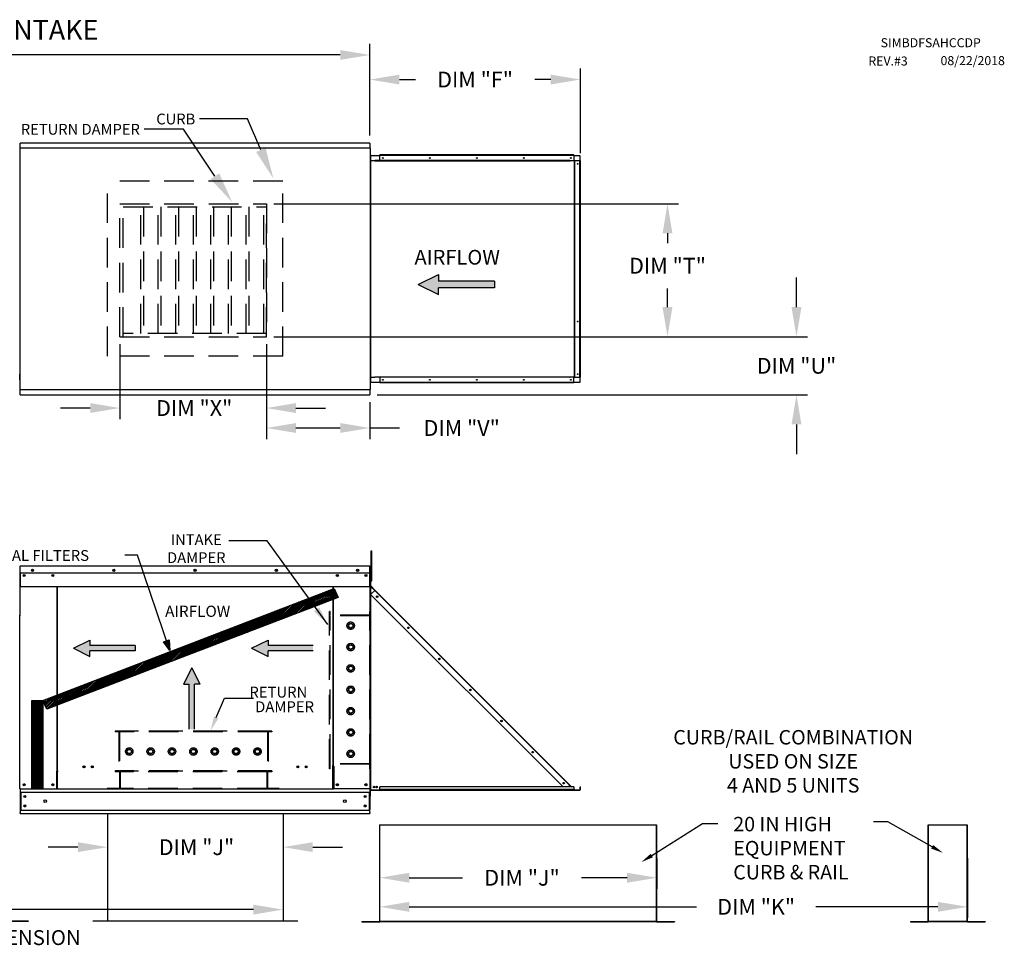
# Model space of a CAD drawing. Extents: x 7 to 2003, y -9 to 192.
# Drawn here: x 160 to 259, y 98 to 192 of the extents above; entities that cross this region are included whole.
import ezdxf
from ezdxf.enums import TextEntityAlignment as Align

# ---------------------------------------------------------------- set-up
doc = ezdxf.new("R2010")
doc.units = 0
doc.header["$LTSCALE"] = 4
doc.header["$MEASUREMENT"] = 0
doc.linetypes.add('HIDDEN', pattern=[0.375, 0.25, -0.125])
doc.layers.get('0').update_dxf_attribs({"linetype": 'CONTINUOUS'})
doc.layers.get('Defpoints').update_dxf_attribs({"linetype": 'CONTINUOUS'})
doc.styles.add('BOLD', font='ROMAND.SHX')
doc.styles.get("Standard").update_dxf_attribs({"font": 'TXT.shx', "height": 1.6})
doc.dimstyles.new('MOD', dxfattribs={"dimscale": 1.5, "dimtxt": 1.2, "dimasz": 2, "dimexe": 0.75, "dimexo": 0.5, "dimgap": 1, "dimtad": 0, "dimtih": 1, "dimtoh": 1, "dimzin": 0, "dimdsep": 46, "dimtxsty": 'Standard', "dimcen": 0.09, "dimadec": 0, "dimazin": 0, "dimtfac": 1, "dimtofl": 0, "dimtmove": 0, "dimatfit": 3, "dimfxl": 1, "dimtolj": 1, "dimtzin": 0, "dimarcsym": 0})
pattern_1 = [(45, (47.39307, 195.86666), (-0.08352699, 0.08352699), [])]

# ---------------------------------------------------------------- blocks, each defined once
blk = doc.blocks.new('*D0')
at = {"color": 0, "lineweight": -2, "transparency": 16777216}
for p, q in [((58.322, 179.421), (58.322, 189.706)), ((194.997, 180.412), (194.997, 189.706)), ((61.322, 188.581), (134.038, 188.581)), ((191.997, 188.581), (146.105, 188.581))]:
    blk.add_line(p, q, dxfattribs=at)
at = {"color": 0, "transparency": 16777216}
for points in [[(61.322, 189.081), (61.322, 188.081), (58.322, 188.581)], [(191.997, 189.081), (191.997, 188.081), (194.997, 188.581)]]:
    blk.add_solid(points, dxfattribs=at)
at = {"layer": 'Defpoints', "color": 0, "transparency": 16777216}
for p in [(194.997, 188.581), (194.997, 179.662), (58.322, 178.671)]:
    blk.add_point(p, dxfattribs=at)
at = {"color": 0, "transparency": 16777216, "insert": (140.072, 188.581), "char_height": 1.6, "attachment_point": 5}
blk.add_mtext('\\A1;DIM "A"', dxfattribs=at)
blk = doc.blocks.new('*D14')
at = {"color": 0, "lineweight": -2, "transparency": 16777216}
for p, q in [((255.519, 107.219), (255.519, 101.158)), ((195.984, 106.419), (195.984, 101.158)), ((198.984, 102.283), (228.079, 102.283)), ((252.519, 102.283), (240.146, 102.283))]:
    blk.add_line(p, q, dxfattribs=at)
at = {"color": 0, "transparency": 16777216}
for points in [[(198.984, 102.783), (198.984, 101.783), (195.984, 102.283)], [(252.519, 102.783), (252.519, 101.783), (255.519, 102.283)]]:
    blk.add_solid(points, dxfattribs=at)
at = {"layer": 'Defpoints', "color": 0, "transparency": 16777216}
for p in [(255.519, 107.969), (195.984, 107.169), (255.519, 102.283)]:
    blk.add_point(p, dxfattribs=at)
at = {"color": 0, "transparency": 16777216, "insert": (234.112, 102.283), "char_height": 1.6, "attachment_point": 5}
blk.add_mtext('\\A1;DIM "K"', dxfattribs=at)
blk = doc.blocks.new('*D15')
at = {"color": 0, "lineweight": -2, "transparency": 16777216}
for p, q in [((168.445, 110.986), (168.445, 107.204)), ((186.218, 110.986), (186.218, 107.204)), ((165.445, 108.329), (162.445, 108.329)), ((189.218, 108.329), (192.218, 108.329))]:
    blk.add_line(p, q, dxfattribs=at)
at = {"color": 0, "transparency": 16777216}
for points in [[(165.445, 108.829), (165.445, 107.829), (168.445, 108.329)], [(189.218, 108.829), (189.218, 107.829), (186.218, 108.329)]]:
    blk.add_solid(points, dxfattribs=at)
at = {"layer": 'Defpoints', "color": 0, "transparency": 16777216}
for p in [(168.445, 111.736), (186.218, 111.736), (186.218, 108.329)]:
    blk.add_point(p, dxfattribs=at)
at = {"color": 0, "transparency": 16777216, "insert": (177.445, 108.329), "char_height": 1.6, "attachment_point": 5}
blk.add_mtext('\\A1;DIM "J"', dxfattribs=at)
blk = doc.blocks.new('*D16')
at = {"color": 0, "lineweight": -2, "transparency": 16777216}
for p, q in [((224.051, 107.178), (224.051, 104.106)), ((195.984, 106.419), (195.984, 104.106)), ((198.984, 105.231), (204.373, 105.231)), ((221.051, 105.231), (216.44, 105.231))]:
    blk.add_line(p, q, dxfattribs=at)
at = {"color": 0, "transparency": 16777216}
for points in [[(198.984, 105.731), (198.984, 104.731), (195.984, 105.231)], [(221.051, 105.731), (221.051, 104.731), (224.051, 105.231)]]:
    blk.add_solid(points, dxfattribs=at)
at = {"layer": 'Defpoints', "color": 0, "transparency": 16777216}
for p in [(224.051, 107.928), (195.984, 107.169), (224.051, 105.231)]:
    blk.add_point(p, dxfattribs=at)
at = {"color": 0, "transparency": 16777216, "insert": (210.407, 105.231), "char_height": 1.6, "attachment_point": 5}
blk.add_mtext('\\A1;DIM "J"', dxfattribs=at)
blk = doc.blocks.new('*D17')
at = {"color": 0, "lineweight": -2, "transparency": 16777216}
for p, q in [((169.688, 159.284), (169.688, 151.689)), ((184.522, 159.284), (184.522, 151.689)), ((166.688, 152.814), (163.688, 152.814)), ((187.522, 152.814), (190.522, 152.814))]:
    blk.add_line(p, q, dxfattribs=at)
at = {"color": 0, "transparency": 16777216}
for points in [[(166.688, 153.314), (166.688, 152.314), (169.688, 152.814)], [(187.522, 153.314), (187.522, 152.314), (184.522, 152.814)]]:
    blk.add_solid(points, dxfattribs=at)
at = {"layer": 'Defpoints', "color": 0, "transparency": 16777216}
for p in [(169.688, 160.034), (184.522, 160.034), (169.688, 152.814)]:
    blk.add_point(p, dxfattribs=at)
at = {"color": 0, "transparency": 16777216, "insert": (177.215, 152.814), "char_height": 1.6, "attachment_point": 5}
blk.add_mtext('\\A1;DIM "X"', dxfattribs=at)
blk = doc.blocks.new('*D18')
at = {"color": 0, "lineweight": -2, "transparency": 16777216}
for p, q in [((185.272, 173.515), (226.259, 173.515)), ((225.134, 170.515), (225.134, 169.532)), ((225.134, 163.034), (225.134, 164.932)), ((185.272, 160.034), (226.259, 160.034))]:
    blk.add_line(p, q, dxfattribs=at)
at = {"color": 0, "transparency": 16777216}
for points in [[(224.634, 170.515), (225.634, 170.515), (225.134, 173.515)], [(224.634, 163.034), (225.634, 163.034), (225.134, 160.034)]]:
    blk.add_solid(points, dxfattribs=at)
at = {"layer": 'Defpoints', "color": 0, "transparency": 16777216}
for p in [(184.522, 173.515), (184.522, 160.034), (225.134, 160.034)]:
    blk.add_point(p, dxfattribs=at)
at = {"color": 0, "transparency": 16777216, "insert": (225.134, 167.232), "char_height": 1.6, "attachment_point": 5}
blk.add_mtext('\\A1;DIM "T"', dxfattribs=at)
blk = doc.blocks.new('*D19')
at = {"color": 0, "lineweight": -2, "transparency": 16777216}
for p, q in [((238.192, 163.034), (238.192, 166.034)), ((185.272, 160.034), (239.317, 160.034)), ((195.747, 154.156), (239.317, 154.156)), ((238.192, 151.156), (238.192, 148.156))]:
    blk.add_line(p, q, dxfattribs=at)
at = {"color": 0, "transparency": 16777216}
for points in [[(237.692, 163.034), (238.692, 163.034), (238.192, 160.034)], [(237.692, 151.156), (238.692, 151.156), (238.192, 154.156)]]:
    blk.add_solid(points, dxfattribs=at)
at = {"layer": 'Defpoints', "color": 0, "transparency": 16777216}
for p in [(184.522, 160.034), (194.997, 154.156), (238.192, 154.156)]:
    blk.add_point(p, dxfattribs=at)
at = {"color": 0, "transparency": 16777216, "insert": (238.192, 157.095), "char_height": 1.6, "attachment_point": 5}
blk.add_mtext('\\A1;DIM "U"', dxfattribs=at)
blk = doc.blocks.new('*D20')
at = {"color": 0, "lineweight": -2, "transparency": 16777216}
for p, q in [((184.522, 159.284), (184.522, 149.668)), ((194.997, 153.406), (194.997, 149.668)), ((187.522, 150.793), (191.997, 150.793)), ((194.997, 150.793), (197.997, 150.793))]:
    blk.add_line(p, q, dxfattribs=at)
at = {"color": 0, "transparency": 16777216}
for points in [[(187.522, 151.293), (187.522, 150.293), (184.522, 150.793)], [(191.997, 151.293), (191.997, 150.293), (194.997, 150.793)]]:
    blk.add_solid(points, dxfattribs=at)
at = {"layer": 'Defpoints', "color": 0, "transparency": 16777216}
for p in [(184.522, 160.034), (194.997, 154.156), (194.997, 150.793)]:
    blk.add_point(p, dxfattribs=at)
at = {"color": 0, "transparency": 16777216, "insert": (204.297, 150.793), "char_height": 1.6, "attachment_point": 5}
blk.add_mtext('\\A1;DIM "V"', dxfattribs=at)
blk = doc.blocks.new('*D21')
at = {"color": 0, "lineweight": -2, "transparency": 16777216}
for p, q in [((194.997, 180.412), (194.997, 187.215)), ((216.312, 178.625), (216.312, 187.215)), ((197.997, 186.09), (199.621, 186.09)), ((213.312, 186.09), (211.688, 186.09))]:
    blk.add_line(p, q, dxfattribs=at)
at = {"color": 0, "transparency": 16777216}
for points in [[(197.997, 186.59), (197.997, 185.59), (194.997, 186.09)], [(213.312, 186.59), (213.312, 185.59), (216.312, 186.09)]]:
    blk.add_solid(points, dxfattribs=at)
at = {"layer": 'Defpoints', "color": 0, "transparency": 16777216}
for p in [(216.312, 186.09), (194.997, 179.662), (216.312, 177.875)]:
    blk.add_point(p, dxfattribs=at)
at = {"color": 0, "transparency": 16777216, "insert": (205.654, 186.09), "char_height": 1.6, "attachment_point": 5}
blk.add_mtext('\\A1;DIM "F"', dxfattribs=at)
blk = doc.blocks.new('*D22')
at = {"color": 0, "lineweight": -2, "transparency": 16777216}
for p, q in [((59.343, 110.98), (59.343, 100.877)), ((186.218, 106.398), (186.218, 100.877)), ((62.343, 102.002), (125.635, 102.002)), ((183.218, 102.002), (139.302, 102.002))]:
    blk.add_line(p, q, dxfattribs=at)
at = {"color": 0, "transparency": 16777216}
for points in [[(62.343, 102.502), (62.343, 101.502), (59.343, 102.002)], [(183.218, 102.502), (183.218, 101.502), (186.218, 102.002)]]:
    blk.add_solid(points, dxfattribs=at)
at = {"layer": 'Defpoints', "color": 0, "transparency": 16777216}
for p in [(59.343, 111.73), (186.218, 107.148), (186.218, 102.002)]:
    blk.add_point(p, dxfattribs=at)
at = {"color": 0, "transparency": 16777216, "insert": (132.469, 102.002), "char_height": 1.6, "attachment_point": 5}
blk.add_mtext('\\A1;DIM "LL"', dxfattribs=at)

msp = doc.modelspace()

# ---------------------------------------------------------------- hatches: boundary and pattern name
at = {"linetype": 'Continuous'}
msp.add_hatch(color=256, dxfattribs=at).paths.add_polyline_path([(207.609, 164.991), (207.609, 165.673), (201.959, 165.673), (201.959, 166.356), (199.888, 165.332), (201.959, 164.309), (201.959, 164.991)])
h = msp.add_hatch()
h.set_pattern_fill('ANSI31', scale=0.945, style=0)
h.set_pattern_definition(pattern_1)
h.paths.add_polyline_path([(161.907, 123.174), (191.389, 134.539), (191.788, 133.615), (162.28, 122.316)])
msp.add_hatch(color=7).paths.add_polyline_path([(174.101, 129.115), (174.669, 129.316), (174.735, 128.251)])
h = msp.add_hatch()
h.set_pattern_fill('ANSI31', scale=0.945, style=0)
h.set_pattern_definition(pattern_1)
h.paths.add_polyline_path([(160.778, 123.174), (161.907, 123.174), (161.907, 114.27), (160.778, 114.27)])

# ---------------------------------------------------------------- linework, layer by layer
for p, q in [((182.603, 182.097), (177.751, 182.097)), ((183.969, 178.964), (182.603, 182.097)), ((176.136, 181.057), (172.142, 181.057)), ((179.313, 176.294), (176.136, 181.057)), ((184.603, 139.347), (180.728, 139.347)), ((190.733, 130.873), (184.603, 139.347)), ((171.475, 137.906), (170.179, 137.906)), ((191.236, 114.203), (163.37, 114.203)), ((168.445, 111.736), (168.445, 100.817)), ((186.218, 111.736), (186.218, 100.817)), ((195.984, 110.575), (224.019, 110.575)), ((251.509, 110.575), (255.487, 110.575)), ((187.724, 100.817), (166.939, 100.817))]:
    msp.add_line(p, q)
at = {"color": 7, "linetype": 'Continuous'}
for p, q in [((194.997, 179.662), (159.609, 179.662)), ((159.609, 179.611), (159.609, 179.662)), ((159.609, 179.168), (159.609, 179.611)), ((194.997, 179.662), (194.997, 179.611)), ((194.997, 179.611), (194.997, 179.168)), ((159.605, 179.138), (159.548, 179.138)), ((159.548, 179.138), (159.548, 154.681)), ((159.605, 179.138), (159.606, 179.138)), ((159.606, 179.168), (195, 179.168)), ((159.606, 179.168), (159.606, 179.138)), ((159.606, 179.111), (159.606, 179.138)), ((195, 179.138), (195, 179.168)), ((195, 179.138), (195.001, 179.138)), ((195, 179.111), (195, 179.138)), ((195.057, 179.138), (195.001, 179.138)), ((195.057, 154.681), (195.057, 179.138)), ((195.081, 178.452), (195.059, 178.452)), ((195.081, 178.452), (195.081, 177.875)), ((215.665, 178.452), (196.013, 178.452)), ((196.013, 178.429), (196.013, 178.452)), ((215.665, 178.429), (215.665, 178.452)), ((195.081, 177.875), (195.059, 177.875)), ((195.081, 155.943), (195.081, 177.875)), ((195.087, 177.875), (195.081, 177.875)), ((195.087, 155.943), (195.087, 177.875)), ((195.087, 177.875), (195.52, 177.875)), ((195.1, 177.875), (195.1, 178.41)), ((195.1, 178.41), (196.013, 178.41)), ((215.256, 177.875), (195.52, 177.875)), ((195.52, 177.875), (195.52, 177.833)), ((215.285, 177.833), (195.52, 177.833)), ((215.665, 178.429), (196.013, 178.429)), ((196.013, 178.41), (196.013, 178.429)), ((215.665, 178.41), (196.013, 178.41)), ((196.013, 177.875), (196.013, 178.41)), ((215.269, 177.872), (215.267, 177.872)), ((215.269, 177.875), (215.285, 177.875)), ((215.269, 177.87), (215.269, 177.875)), ((215.285, 177.875), (215.719, 177.875)), ((215.285, 177.833), (215.285, 177.875)), ((215.665, 178.429), (215.665, 178.41)), ((215.665, 178.41), (216.27, 178.41)), ((215.665, 178.41), (215.665, 177.875)), ((215.719, 177.875), (215.719, 155.943)), ((215.732, 177.875), (215.719, 177.875)), ((215.732, 155.943), (215.732, 177.875)), ((215.732, 177.875), (216.27, 177.875)), ((216.27, 178.41), (216.27, 177.875)), ((216.27, 155.943), (216.27, 177.875)), ((216.27, 177.875), (216.29, 177.875)), ((216.29, 155.943), (216.29, 177.875)), ((216.29, 177.875), (216.312, 177.875)), ((216.312, 155.943), (216.312, 177.875)), ((159.571, 155.682), (159.571, 156.259)), ((195.081, 155.943), (195.059, 155.943)), ((195.081, 155.367), (195.081, 155.943)), ((195.081, 155.943), (195.087, 155.943)), ((195.087, 155.943), (195.52, 155.943)), ((195.1, 155.409), (195.1, 155.943)), ((195.52, 155.985), (215.285, 155.985)), ((195.52, 155.943), (195.52, 155.985)), ((215.256, 155.943), (195.52, 155.943)), ((196.013, 155.943), (196.013, 155.409)), ((215.256, 155.943), (215.257, 155.943)), ((215.257, 155.943), (215.259, 155.944)), ((215.259, 155.944), (215.261, 155.944)), ((215.261, 155.944), (215.263, 155.945)), ((215.263, 155.945), (215.264, 155.945)), ((215.264, 155.945), (215.266, 155.946)), ((215.266, 155.946), (215.268, 155.947)), ((215.269, 155.946), (215.267, 155.946)), ((215.268, 155.947), (215.269, 155.948)), ((215.269, 155.948), (215.273, 155.951)), ((215.269, 155.943), (215.269, 155.948)), ((215.269, 155.943), (215.285, 155.943)), ((215.273, 155.951), (215.276, 155.955)), ((215.276, 155.955), (215.278, 155.959)), ((215.278, 155.959), (215.281, 155.963)), ((215.281, 155.963), (215.283, 155.968)), ((215.283, 155.968), (215.284, 155.974)), ((215.284, 155.974), (215.285, 155.979)), ((215.285, 155.979), (215.285, 155.985)), ((215.285, 155.985), (215.285, 155.943)), ((215.719, 155.943), (215.285, 155.943)), ((215.665, 155.409), (215.665, 155.943)), ((215.719, 155.943), (215.732, 155.943)), ((215.732, 155.943), (216.27, 155.943)), ((216.27, 155.943), (216.27, 155.409)), ((216.29, 155.943), (216.27, 155.943)), ((216.29, 155.943), (216.312, 155.943)), ((159.548, 154.681), (159.605, 154.681)), ((159.605, 154.681), (159.606, 154.681)), ((159.606, 154.707), (159.606, 154.681)), ((159.606, 154.681), (159.606, 154.651)), ((195, 154.651), (159.606, 154.651)), ((159.609, 154.208), (159.609, 154.651)), ((194.997, 154.651), (194.997, 154.208)), ((195, 154.707), (195, 154.681)), ((195, 154.651), (195, 154.681)), ((195, 154.681), (195.001, 154.681)), ((195.001, 154.681), (195.057, 154.681)), ((195.081, 155.367), (195.059, 155.367)), ((196.013, 155.409), (195.1, 155.409)), ((215.665, 155.409), (196.013, 155.409)), ((196.013, 155.409), (196.013, 155.389)), ((215.665, 155.389), (196.013, 155.389)), ((196.013, 155.389), (196.013, 155.367)), ((215.665, 155.367), (196.013, 155.367)), ((215.665, 155.389), (215.665, 155.409)), ((216.27, 155.409), (215.665, 155.409)), ((215.665, 155.389), (215.665, 155.367)), ((159.609, 154.156), (159.609, 154.208)), ((159.609, 154.156), (194.997, 154.156)), ((194.997, 154.208), (194.997, 154.156)), ((195.126, 138.365), (195.198, 138.365)), ((195.126, 138.024), (195.126, 138.365)), ((195.126, 138.024), (195.198, 138.024)), ((195.126, 135.295), (195.126, 138.024)), ((195.198, 138.024), (195.198, 138.365)), ((195.198, 135.295), (195.198, 138.024)), ((159.579, 136.737), (159.579, 131.83)), ((159.579, 136.733), (159.606, 136.733)), ((159.606, 136.794), (159.605, 136.794)), ((159.606, 136.764), (159.605, 136.764)), ((195, 136.794), (159.606, 136.794)), ((159.606, 136.787), (159.606, 136.794)), ((159.606, 136.737), (159.606, 136.787)), ((159.606, 136.112), (159.606, 136.737)), ((195.001, 136.794), (195, 136.794)), ((195, 136.787), (195, 136.794)), ((195, 136.787), (195, 136.737)), ((195.001, 136.764), (195, 136.764)), ((195, 136.112), (195, 136.737)), ((195, 136.733), (195.027, 136.733)), ((195.027, 131.83), (195.027, 136.737)), ((195.057, 131.83), (195.057, 136.737)), ((159.606, 136.112), (195, 136.112)), ((159.609, 136.112), (159.609, 135.294)), ((160, 135.906), (160, 135.797)), ((194.606, 135.906), (194.606, 135.797)), ((194.997, 135.294), (194.997, 136.112)), ((195.126, 136.063), (195.058, 136.063)), ((159.609, 135.294), (159.609, 135.268)), ((159.609, 135.268), (159.609, 135.228)), ((159.609, 135.228), (159.609, 135.172)), ((159.609, 135.172), (159.609, 134.71)), ((194.997, 134.71), (159.609, 134.71)), ((163.318, 134.71), (163.318, 116.045)), ((163.37, 116.045), (163.37, 134.71)), ((191.236, 134.71), (191.236, 116.559)), ((191.288, 134.71), (191.288, 116.559)), ((194.997, 135.268), (194.997, 135.294)), ((194.997, 135.228), (194.997, 135.268)), ((194.997, 135.172), (194.997, 135.228)), ((194.997, 134.71), (194.997, 135.172)), ((195.081, 135.38), (195.058, 135.38)), ((195.058, 135.38), (195.126, 135.38)), ((195.081, 134.801), (195.058, 134.801)), ((195.058, 134.734), (195.058, 114.127)), ((195.081, 134.734), (195.058, 134.734)), ((195.07, 134.771), (195.086, 134.787)), ((195.07, 134.771), (195.504, 134.338)), ((195.081, 135.38), (195.081, 134.801)), ((195.081, 134.734), (195.081, 114.127)), ((195.089, 134.734), (195.081, 134.734)), ((195.086, 134.787), (195.52, 134.353)), ((195.1, 134.715), (195.089, 134.734)), ((195.49, 134.324), (195.1, 134.715)), ((195.1, 133.933), (195.1, 134.715)), ((195.1, 134.715), (195.1, 134.715)), ((195.126, 135.295), (195.198, 135.295)), ((195.126, 135.295), (195.198, 135.295)), ((195.081, 133.914), (195.49, 134.324)), ((195.081, 133.914), (214.557, 114.438)), ((195.1, 114.127), (195.1, 133.895)), ((195.49, 134.324), (195.504, 134.338)), ((215.255, 114.559), (195.49, 134.324)), ((195.504, 134.338), (195.52, 134.353)), ((215.284, 114.589), (195.52, 134.353)), ((159.579, 131.83), (159.548, 131.83)), ((159.579, 114.233), (159.579, 131.83)), ((195.027, 114.233), (195.027, 131.83)), ((195.027, 131.83), (195.057, 131.83)), ((195.027, 131.83), (195.057, 131.83)), ((163.261, 116.015), (163.261, 114.233)), ((163.318, 116.015), (163.261, 116.015)), ((163.37, 116.045), (163.318, 116.045)), ((163.318, 116.015), (163.37, 116.015)), ((163.37, 114.755), (163.37, 116.015)), ((163.37, 116.015), (163.427, 116.015)), ((191.236, 116.528), (191.179, 116.528)), ((191.288, 116.559), (191.236, 116.559)), ((191.236, 115.269), (191.236, 116.528)), ((191.236, 116.528), (191.288, 116.528)), ((191.288, 116.528), (191.345, 116.528)), ((191.345, 116.528), (191.345, 114.233)), ((163.37, 114.739), (163.37, 114.755)), ((163.37, 114.295), (163.37, 114.739)), ((191.236, 114.233), (191.236, 115.252)), ((191.236, 114.755), (191.236, 114.739)), ((159.635, 114.233), (159.579, 114.233)), ((159.609, 114.233), (159.609, 112.157)), ((159.609, 113.892), (194.997, 113.892)), ((159.635, 114.233), (163.261, 114.233)), ((159.672, 113.892), (159.672, 112.072)), ((163.261, 114.233), (163.37, 114.233)), ((163.37, 114.295), (163.37, 114.203)), ((191.236, 114.203), (191.236, 114.295)), ((191.236, 114.233), (191.345, 114.233)), ((194.971, 114.233), (191.345, 114.233)), ((194.934, 113.892), (194.934, 112.072)), ((195.027, 114.233), (194.971, 114.233)), ((194.997, 114.233), (194.997, 114.144)), ((194.997, 114.233), (194.997, 112.157)), ((195.081, 114.127), (195.058, 114.127)), ((195.058, 113.506), (195.058, 114.086)), ((195.081, 114.086), (195.058, 114.086)), ((195.081, 114.127), (195.1, 114.127)), ((195.081, 113.506), (195.081, 114.086)), ((195.1, 114.127), (216.27, 114.127)), ((195.1, 114.09), (195.1, 114.127)), ((195.1, 114.09), (216.27, 114.09)), ((215.665, 114.438), (196.012, 114.438)), ((196.012, 114.169), (196.012, 114.438)), ((215.665, 114.169), (196.012, 114.169)), ((196.012, 114.127), (196.012, 114.169)), ((215.665, 114.127), (196.012, 114.127)), ((215.133, 114.438), (215.255, 114.559)), ((215.269, 114.573), (215.255, 114.559)), ((215.377, 114.438), (215.255, 114.559)), ((215.269, 114.573), (215.284, 114.589)), ((215.269, 114.573), (215.404, 114.438)), ((215.284, 114.589), (215.435, 114.438)), ((215.665, 114.438), (215.665, 114.169)), ((215.665, 114.209), (215.718, 114.155)), ((215.665, 114.177), (215.702, 114.139)), ((215.665, 114.169), (215.665, 114.127)), ((215.702, 114.139), (215.718, 114.155)), ((215.732, 114.15), (215.732, 114.127)), ((215.732, 114.15), (216.27, 114.15)), ((216.27, 114.15), (216.27, 114.127)), ((216.27, 114.09), (216.27, 114.127)), ((216.289, 114.169), (216.289, 114.438)), ((216.289, 114.438), (216.311, 114.438)), ((216.289, 114.169), (216.311, 114.169)), ((216.311, 114.169), (216.311, 114.438)), ((159.609, 112.157), (159.609, 111.825)), ((159.609, 112.072), (194.997, 112.072)), ((159.609, 111.736), (159.609, 111.825)), ((159.609, 111.736), (194.997, 111.736)), ((194.997, 111.825), (194.997, 112.157)), ((194.997, 111.825), (194.997, 111.736)), ((195.984, 110.575), (195.984, 100.814)), ((196.016, 100.813), (196.016, 110.575)), ((224.019, 100.813), (224.019, 110.575)), ((224.051, 100.814), (224.051, 110.575)), ((251.509, 110.575), (251.509, 100.814)), ((251.541, 100.813), (251.541, 110.575)), ((255.487, 100.813), (255.487, 110.575)), ((255.519, 100.814), (255.519, 110.575)), ((158.683, 100.848), (160.444, 100.848)), ((158.683, 100.816), (160.444, 100.816)), ((194.202, 100.792), (195.963, 100.792)), ((194.202, 100.792), (194.202, 100.76)), ((194.202, 100.76), (195.963, 100.76)), ((195.963, 100.792), (195.963, 100.76)), ((195.984, 100.814), (195.984, 100.813)), ((195.988, 100.814), (195.984, 100.814)), ((196.016, 100.813), (195.984, 100.813)), ((195.988, 100.814), (196.016, 100.814)), ((196.016, 100.813), (224.019, 100.813)), ((196.016, 100.792), (196.016, 100.813)), ((224.019, 100.792), (196.016, 100.792)), ((196.016, 100.792), (196.016, 100.76)), ((224.019, 100.76), (196.016, 100.76)), ((224.019, 100.814), (224.046, 100.814)), ((224.019, 100.813), (224.051, 100.813)), ((224.019, 100.813), (224.019, 100.792)), ((224.019, 100.792), (224.019, 100.76)), ((224.046, 100.814), (224.051, 100.814)), ((224.051, 100.814), (224.051, 100.813)), ((224.071, 100.792), (225.833, 100.792)), ((224.071, 100.792), (224.071, 100.76)), ((224.071, 100.76), (225.833, 100.76)), ((225.833, 100.792), (225.833, 100.76)), ((249.727, 100.792), (251.488, 100.792)), ((249.727, 100.792), (249.727, 100.76)), ((249.727, 100.76), (251.488, 100.76)), ((251.488, 100.792), (251.488, 100.76)), ((251.509, 100.814), (251.509, 100.813)), ((251.513, 100.814), (251.509, 100.814)), ((251.541, 100.813), (251.509, 100.813)), ((251.513, 100.814), (251.541, 100.814)), ((251.541, 100.813), (255.487, 100.813)), ((251.541, 100.792), (251.541, 100.813)), ((255.487, 100.792), (251.541, 100.792)), ((251.541, 100.792), (251.541, 100.76)), ((255.487, 100.76), (251.541, 100.76)), ((255.487, 100.814), (255.514, 100.814)), ((255.487, 100.813), (255.487, 100.792)), ((255.487, 100.813), (255.519, 100.813)), ((255.487, 100.792), (255.487, 100.76)), ((255.514, 100.814), (255.519, 100.814)), ((255.519, 100.814), (255.519, 100.813)), ((255.539, 100.792), (255.539, 100.76)), ((255.539, 100.792), (257.301, 100.792)), ((255.539, 100.76), (257.301, 100.76)), ((257.301, 100.792), (257.301, 100.76))]:
    msp.add_line(p, q, dxfattribs=at)
at = {"linetype": 'HIDDEN', "ltscale": 3}
for p, q in [((186.175, 175.808), (168.43, 175.808)), ((168.43, 158.063), (168.43, 175.808)), ((186.175, 158.063), (186.175, 175.808)), ((169.688, 173.515), (184.522, 173.515)), ((184.522, 160.034), (184.522, 171.521)), ((169.688, 160.034), (184.522, 160.034)), ((186.175, 158.063), (168.43, 158.063)), ((190.93, 116.265), (190.93, 132.206)), ((190.992, 132.206), (190.93, 132.206)), ((195.001, 131.768), (190.93, 131.768)), ((190.992, 131.83), (190.992, 132.206)), ((195.001, 131.83), (190.992, 131.83)), ((190.992, 116.784), (190.992, 131.768)), ((190.992, 116.784), (190.992, 131.768)), ((195.001, 131.83), (195.001, 132.206)), ((195.064, 132.206), (195.001, 132.206)), ((195.001, 116.784), (195.001, 131.768)), ((195.064, 116.265), (195.064, 132.206)), ((192.855, 130.883), (193.059, 131.001)), ((192.855, 130.647), (192.855, 130.883)), ((193.059, 130.529), (192.855, 130.647)), ((193.059, 131.001), (193.263, 130.883)), ((193.263, 130.647), (193.059, 130.529)), ((193.263, 130.883), (193.263, 130.647)), ((192.855, 128.72), (193.059, 128.837)), ((192.855, 128.484), (192.855, 128.72)), ((193.059, 128.837), (193.263, 128.72)), ((193.263, 128.72), (193.263, 128.484)), ((193.059, 128.366), (192.855, 128.484)), ((193.263, 128.484), (193.059, 128.366)), ((192.855, 126.557), (193.059, 126.675)), ((193.059, 126.675), (193.263, 126.557)), ((192.855, 126.321), (192.855, 126.557)), ((193.059, 126.203), (192.855, 126.321)), ((193.263, 126.321), (193.059, 126.203)), ((193.263, 126.557), (193.263, 126.321)), ((192.855, 124.394), (193.059, 124.511)), ((192.855, 124.158), (192.855, 124.394)), ((193.059, 124.04), (192.855, 124.158)), ((193.059, 124.511), (193.263, 124.394)), ((193.263, 124.158), (193.059, 124.04)), ((193.263, 124.394), (193.263, 124.158)), ((192.855, 122.23), (193.059, 122.348)), ((192.855, 121.995), (192.855, 122.23)), ((193.059, 121.877), (192.855, 121.995)), ((193.059, 122.348), (193.263, 122.23)), ((193.263, 121.995), (193.059, 121.877)), ((193.263, 122.23), (193.263, 121.995)), ((185.064, 120.086), (169.203, 120.086)), ((169.203, 120.086), (169.203, 120.023)), ((169.579, 120.023), (169.203, 120.023)), ((169.579, 120.023), (169.579, 116.077)), ((184.625, 120.086), (169.642, 120.086)), ((169.642, 120.086), (169.642, 116.077)), ((184.625, 120.023), (169.642, 120.023)), ((184.625, 120.086), (184.625, 116.077)), ((184.688, 120.023), (184.688, 116.077)), ((185.064, 120.023), (184.688, 120.023)), ((185.064, 120.086), (185.064, 120.023)), ((192.855, 120.067), (193.059, 120.185)), ((192.855, 119.832), (192.855, 120.067)), ((193.059, 119.714), (192.855, 119.832)), ((193.059, 120.185), (193.263, 120.067)), ((193.263, 119.832), (193.059, 119.714)), ((193.263, 120.067), (193.263, 119.832)), ((170.409, 118.019), (170.526, 118.223)), ((170.526, 117.815), (170.409, 118.019)), ((170.526, 118.223), (170.762, 118.223)), ((170.762, 117.815), (170.526, 117.815)), ((170.762, 118.223), (170.88, 118.019)), ((170.88, 118.019), (170.762, 117.815)), ((172.572, 118.019), (172.69, 118.223)), ((172.69, 117.815), (172.572, 118.019)), ((172.69, 118.223), (172.925, 118.223)), ((172.925, 117.815), (172.69, 117.815)), ((172.925, 118.223), (173.043, 118.019)), ((173.043, 118.019), (172.925, 117.815)), ((174.735, 118.019), (174.853, 118.223)), ((174.853, 117.815), (174.735, 118.019)), ((174.853, 118.223), (175.088, 118.223)), ((175.088, 117.815), (174.853, 117.815)), ((175.088, 118.223), (175.206, 118.019)), ((175.206, 118.019), (175.088, 117.815)), ((176.898, 118.019), (177.016, 118.223)), ((177.016, 117.815), (176.898, 118.019)), ((177.016, 118.223), (177.251, 118.223)), ((177.251, 117.815), (177.016, 117.815)), ((177.251, 118.223), (177.369, 118.019)), ((177.369, 118.019), (177.251, 117.815)), ((179.061, 118.019), (179.179, 118.223)), ((179.179, 117.815), (179.061, 118.019)), ((179.179, 118.223), (179.415, 118.223)), ((179.415, 117.815), (179.179, 117.815)), ((179.415, 118.223), (179.532, 118.019)), ((179.532, 118.019), (179.415, 117.815)), ((181.224, 118.019), (181.342, 118.223)), ((181.342, 117.815), (181.224, 118.019)), ((181.342, 118.223), (181.578, 118.223)), ((181.578, 117.815), (181.342, 117.815)), ((181.578, 118.223), (181.696, 118.019)), ((181.696, 118.019), (181.578, 117.815)), ((183.388, 118.019), (183.505, 118.223)), ((183.505, 117.815), (183.388, 118.019)), ((183.505, 118.223), (183.741, 118.223)), ((183.741, 117.815), (183.505, 117.815)), ((183.741, 118.223), (183.859, 118.019)), ((183.859, 118.019), (183.741, 117.815)), ((192.855, 117.904), (193.059, 118.022)), ((192.855, 117.668), (192.855, 117.904)), ((193.059, 117.55), (192.855, 117.668)), ((193.059, 118.022), (193.263, 117.904)), ((193.263, 117.668), (193.059, 117.55)), ((193.263, 117.904), (193.263, 117.668)), ((195.001, 116.784), (190.93, 116.784)), ((195.001, 116.721), (190.992, 116.721)), ((190.992, 116.265), (190.992, 116.721)), ((195.001, 116.265), (195.001, 116.721)), ((169.203, 116.077), (169.203, 116.014)), ((169.579, 116.077), (169.203, 116.077)), ((185.064, 116.014), (169.203, 116.014)), ((169.203, 116.014), (169.203, 115.953)), ((169.642, 115.953), (169.203, 115.953)), ((184.625, 116.077), (169.642, 116.077)), ((169.642, 115.953), (169.642, 114.265)), ((169.704, 116.014), (169.704, 114.203)), ((184.563, 115.953), (169.704, 115.953)), ((184.563, 116.014), (184.563, 114.203)), ((184.625, 115.952), (184.625, 114.265)), ((185.064, 115.952), (184.625, 115.952)), ((185.064, 116.077), (184.688, 116.077)), ((185.064, 116.077), (185.064, 116.014)), ((185.064, 116.014), (185.064, 115.952)), ((190.992, 116.265), (190.93, 116.265)), ((195.064, 116.265), (195.001, 116.265)), ((168.452, 114.328), (168.452, 114.265)), ((185.815, 114.265), (185.815, 114.203))]:
    msp.add_line(p, q, dxfattribs=at)
at = {"color": 7, "linetype": 'HIDDEN', "ltscale": 3}
for p, q in [((169.688, 160.034), (169.688, 173.515)), ((170.02, 160.034), (170.02, 173.515)), ((184.522, 173.515), (184.522, 160.034)), ((170.02, 173.183), (184.522, 173.183)), ((171.799, 160.366), (171.799, 173.183)), ((172.068, 173.183), (172.068, 160.366)), ((173.578, 160.366), (173.578, 173.183)), ((173.847, 173.183), (173.847, 160.366)), ((175.357, 160.366), (175.357, 173.183)), ((175.626, 173.183), (175.626, 160.366)), ((177.136, 160.366), (177.136, 173.183)), ((177.406, 173.183), (177.406, 160.366)), ((178.916, 160.366), (178.916, 173.183)), ((179.185, 173.183), (179.185, 160.366)), ((180.695, 160.366), (180.695, 173.183)), ((180.964, 173.183), (180.964, 160.366)), ((182.474, 160.366), (182.474, 173.183)), ((182.743, 173.183), (182.743, 160.366)), ((184.253, 160.366), (184.253, 173.183)), ((184.522, 160.366), (170.02, 160.366)), ((169.642, 114.265), (168.452, 114.265)), ((184.563, 114.265), (169.704, 114.265)), ((185.815, 114.265), (184.625, 114.265))]:
    msp.add_line(p, q, dxfattribs=at)
at = {"color": 7}
for p, q in [((199.888, 165.332), (201.959, 166.356)), ((201.959, 166.356), (201.959, 165.673)), ((207.609, 165.673), (201.959, 165.673)), ((207.609, 165.673), (207.609, 164.991)), ((199.888, 165.332), (201.959, 164.309)), ((207.609, 164.991), (201.959, 164.991)), ((201.959, 164.309), (201.959, 164.991)), ((174.735, 128.251), (171.475, 137.906)), ((161.907, 123.174), (191.389, 134.539)), ((191.788, 133.615), (162.28, 122.316)), ((191.389, 134.539), (191.788, 133.615)), ((164.99, 128.477), (166.663, 129.304)), ((166.663, 129.304), (166.663, 128.753)), ((171.23, 128.753), (166.663, 128.753)), ((171.23, 128.753), (171.23, 128.202)), ((174.101, 129.115), (174.669, 129.316)), ((174.735, 128.251), (174.101, 129.115)), ((174.669, 129.316), (174.735, 128.251)), ((183.02, 128.477), (184.693, 129.304)), ((184.693, 129.304), (184.693, 128.753)), ((189.259, 128.753), (184.693, 128.753)), ((164.99, 128.477), (166.663, 127.65)), ((171.23, 128.202), (166.663, 128.202)), ((166.663, 127.65), (166.663, 128.202)), ((183.02, 128.477), (184.693, 127.65)), ((189.259, 128.202), (184.693, 128.202)), ((184.693, 127.65), (184.693, 128.202)), ((176.966, 126.507), (176.139, 124.834)), ((176.966, 126.507), (177.793, 124.834)), ((176.139, 124.834), (176.691, 124.834)), ((176.691, 120.268), (176.691, 124.834)), ((177.242, 120.268), (177.242, 124.834)), ((177.793, 124.834), (177.242, 124.834)), ((160.778, 123.174), (161.907, 123.174)), ((160.778, 114.27), (160.778, 123.174)), ((161.907, 123.174), (161.907, 114.27)), ((162.28, 122.316), (161.907, 123.174)), ((161.907, 114.27), (160.778, 114.27))]:
    msp.add_line(p, q, dxfattribs=at)
at = {"color": 7, "linetype": 'Continuous', "flags": 128}
for points in [[(215.269, 177.87), (215.268, 177.871), (215.266, 177.872), (215.264, 177.873), (215.263, 177.874), (215.261, 177.874), (215.259, 177.875), (215.257, 177.875), (215.256, 177.875)], [(215.285, 177.833), (215.285, 177.839), (215.284, 177.845), (215.283, 177.85), (215.281, 177.855), (215.278, 177.86), (215.276, 177.864), (215.273, 177.867), (215.269, 177.87)]]:
    msp.add_lwpolyline(points, dxfattribs=at)
at = {"color": 7}
msp.add_lwpolyline([(179.442, 121.472), (180.278, 123.434), (183.235, 123.434)], dxfattribs=at)
for points in [[(223.547, 107.482), (228.686, 110.72), (230.217, 110.72)], [(251.928, 108.367), (247.428, 110.9), (245.986, 110.9)]]:
    msp.add_lwpolyline(points)
at = {"color": 7, "linetype": 'Continuous'}
for centre, radius in [((196.324, 178.141), 0.0404), ((201.081, 178.141), 0.0404), ((205.839, 178.141), 0.0404), ((210.597, 178.141), 0.0404), ((215.355, 178.141), 0.0404), ((216.035, 177.564), 0.0404), ((216.035, 161.582), 0.0404), ((196.324, 155.678), 0.0404), ((201.081, 155.678), 0.0404), ((205.839, 155.678), 0.0404), ((210.597, 155.678), 0.0404), ((215.355, 155.678), 0.0404), ((216.035, 156.254), 0.0404), ((160, 135.851), 0.105), ((160, 135.851), 0.0548), ((160.842, 136.373), 0.105), ((160.842, 136.373), 0.0548), ((162.896, 135.851), 0.105), ((162.896, 135.851), 0.0548), ((169.073, 136.373), 0.105), ((169.073, 136.373), 0.0548), ((177.303, 136.373), 0.105), ((177.303, 136.373), 0.0548), ((185.533, 136.373), 0.105), ((185.533, 136.373), 0.0548), ((191.709, 135.851), 0.105), ((191.709, 135.851), 0.0548), ((193.763, 136.373), 0.105), ((193.763, 136.373), 0.0548), ((194.606, 135.851), 0.105), ((194.606, 135.851), 0.0548), ((195.739, 133.695), 0.0777), ((195.739, 133.695), 0.0404), ((198.887, 130.547), 0.0777), ((198.887, 130.547), 0.0404), ((202.035, 127.399), 0.0777), ((202.035, 127.399), 0.0404), ((205.182, 124.252), 0.0777), ((205.182, 124.252), 0.0404), ((208.33, 121.104), 0.0777), ((208.33, 121.104), 0.0404), ((211.478, 117.956), 0.0777), ((211.478, 117.956), 0.0404), ((166.056, 116.473), 0.105), ((166.056, 116.473), 0.0817), ((166.898, 116.473), 0.105), ((166.898, 116.473), 0.0817), ((187.707, 116.473), 0.105), ((187.707, 116.473), 0.0817), ((188.55, 116.473), 0.105), ((188.55, 116.473), 0.0817), ((160, 114.654), 0.105), ((160, 114.654), 0.0548), ((162.896, 114.654), 0.105), ((162.896, 114.654), 0.0548), ((191.709, 114.654), 0.105), ((191.709, 114.654), 0.0548), ((194.606, 114.654), 0.105), ((194.606, 114.654), 0.0548), ((214.626, 114.809), 0.0777), ((214.626, 114.809), 0.0404), ((195.411, 114.416), 0.0777), ((195.411, 114.416), 0.0404), ((195.686, 114.416), 0.0777), ((195.686, 114.416), 0.0404), ((160.073, 113.461), 0.105), ((160.073, 113.461), 0.0548), ((162.137, 112.982), 0.132), ((192.469, 112.982), 0.132), ((194.533, 113.461), 0.105), ((194.533, 113.461), 0.0548), ((160.073, 112.503), 0.105), ((160.073, 112.503), 0.0548), ((194.533, 112.503), 0.105), ((194.533, 112.503), 0.0548)]:
    msp.add_circle(centre, radius, dxfattribs=at)
at = {"linetype": 'HIDDEN', "ltscale": 3}
for centre, radius in [((193.059, 130.766), 0.376), ((193.059, 130.765), 0.236), ((193.059, 128.602), 0.376), ((193.059, 128.602), 0.236), ((193.059, 126.439), 0.376), ((193.059, 126.439), 0.236), ((193.059, 124.276), 0.376), ((193.059, 124.276), 0.236), ((193.059, 122.113), 0.376), ((193.059, 122.113), 0.236), ((193.059, 119.949), 0.376), ((193.059, 119.949), 0.236), ((170.644, 118.019), 0.376), ((170.644, 118.019), 0.236), ((172.807, 118.019), 0.376), ((172.808, 118.019), 0.236), ((174.97, 118.019), 0.376), ((174.97, 118.019), 0.236), ((177.134, 118.019), 0.376), ((177.134, 118.019), 0.236), ((179.297, 118.019), 0.376), ((179.297, 118.019), 0.236), ((181.46, 118.019), 0.376), ((181.46, 118.019), 0.236), ((183.623, 118.019), 0.376), ((183.623, 118.019), 0.236), ((193.059, 117.786), 0.376), ((193.059, 117.786), 0.236)]:
    msp.add_circle(centre, radius, dxfattribs=at)
at = {"color": 7, "linetype": 'Continuous'}
for centre, radius, start, end in [((159.605, 136.737), 0.0565, 90, 180), ((159.605, 136.737), 0.0261, 90, 180), ((195.001, 136.737), 0.0565, 0, 90), ((195.001, 136.737), 0.0261, 0, 90), ((195.1, 134.801), 0.0416, 180, 225), ((195.1, 134.801), 0.0193, 180, 225), ((159.605, 131.83), 0.0565, 180, 242.4394), ((195.001, 131.83), 0.0565, 297.5606, 0), ((195.001, 131.83), 0.0565, 297.5606, 0), ((195.1, 114.086), 0.0416, 90, 180), ((195.1, 114.086), 0.0193, 90, 180), ((215.732, 114.169), 0.0416, 225, 270), ((215.732, 114.169), 0.0193, 225, 270), ((216.27, 114.169), 0.0416, 270, 0), ((216.27, 114.169), 0.0193, 270, 0), ((195.963, 100.813), 0.0528, 270, 0), ((195.963, 100.813), 0.0207, 270, 0), ((224.071, 100.813), 0.0528, 180, 270), ((224.071, 100.813), 0.0207, 180, 270), ((251.488, 100.813), 0.0528, 270, 0), ((251.488, 100.813), 0.0207, 270, 0), ((255.539, 100.813), 0.0528, 180, 270), ((255.539, 100.813), 0.0207, 180, 270)]:
    msp.add_arc(centre, radius, start, end, dxfattribs=at)
for points in [[(184.45, 179.173), (183.487, 178.754), (185.227, 176.076)], [(179.75, 176.585), (178.876, 176.003), (181.061, 173.674)], [(189.869, 132.611), (189.353, 132.237), (190.733, 130.873)], [(252.031, 108.55), (253.026, 107.749), (251.825, 108.184)], [(223.659, 107.304), (222.481, 106.81), (223.435, 107.659)]]:
    msp.add_solid(points)
at = {"linetype": 'Continuous'}
for points in [[(166.663, 129.304), (164.99, 128.477), (166.663, 128.753)], [(164.99, 128.477), (171.23, 128.753), (166.663, 128.753)], [(171.23, 128.753), (164.99, 128.477), (166.663, 128.202)], [(171.23, 128.753), (166.663, 128.202), (171.23, 128.202)], [(184.693, 129.304), (183.02, 128.477), (184.693, 128.753)], [(189.259, 128.753), (183.02, 128.477), (184.693, 128.202)], [(183.02, 128.477), (189.259, 128.753), (184.693, 128.753)], [(189.259, 128.753), (184.693, 128.202), (189.259, 128.202)], [(164.99, 128.477), (166.663, 127.65), (166.663, 128.202)], [(183.02, 128.477), (184.693, 127.65), (184.693, 128.202)], [(176.966, 126.507), (176.139, 124.834), (176.691, 124.834)], [(177.242, 120.268), (176.966, 126.507), (176.691, 124.834)], [(176.966, 126.507), (177.242, 120.268), (177.242, 124.834)], [(177.793, 124.834), (176.966, 126.507), (177.242, 124.834)], [(177.242, 120.268), (176.691, 124.834), (176.691, 120.268)]]:
    msp.add_solid(points, dxfattribs=at)
at = {"color": 7}
msp.add_solid([(179.668, 121.376), (178.866, 120.119), (179.217, 121.568)], dxfattribs=at)

# ---------------------------------------------------------------- texts
at = {"style": 'BOLD'}
msp.add_text('%% MODULAR OUTDOOR DOWN DISCHARGE DIRECT FIRED RECIRCULATING HEATER WITH COOLING COIL AND SCREEN INTAKE', height=2, dxfattribs=at).set_placement((6.614, 190.122))
at = {"color": 7}
for s, height, p in [('SIMBDFSAHCCDP', 0.91406, (246.72, 189.366)), ('REV.#3', 0.9141, (245.478, 187.515)), ('08/22/2018', 0.9141, (252.778, 187.554)), ('OPTIONAL FILTERS', 1.10355, (153.145, 137.326)), (' RETURN', 1.1026, (182.463, 123.482)), ('DAMPER', 1.1026, (183.383, 122))]:
    msp.add_text(s, height=height, dxfattribs=at).set_placement(p)
at = {"color": 7, "linetype": 'Continuous'}
for height, p in [(1.4921, (199.518, 167.343)), (1.1371, (174.27, 131.656))]:
    msp.add_text('AIRFLOW', height=height, dxfattribs=at).set_placement(p)
at = {"color": 7}
for s, p in [('INTAKE', (177.426, 138.938)), ('DAMPER', (177.426, 137.113))]:
    msp.add_text(s, height=1.0949, dxfattribs=at).set_placement(p, align=Align.CENTER)
for s, p in [('CURB/RAIL COMBINATION', (237.857, 118.731)), ('USED ON SIZE', (237.857, 116.295)), ('4 AND 5 UNITS', (237.857, 113.859))]:
    msp.add_text(s, height=1.4616).set_placement(p, align=Align.CENTER)
at = {"linetype": 'Continuous'}
for s, p in [('20 IN HIGH', (231.789, 109.934)), ('EQUIPMENT', (231.789, 107.498)), ('CURB & RAIL', (231.789, 105.061))]:
    msp.add_text(s, height=1.4618, dxfattribs=at).set_placement(p)
msp.add_text('MAX. ROOF OPENING 2" SMALLER THAN CURB OUTSIDE DIMENSION', height=1.512).set_placement((100.795, 98.411))
at = {"char_height": 1.092, "attachment_point": 3}
for s, insert in [('\\A1;CURB', (177.326, 182.64)), ('\\A1;RETURN DAMPER', (171.718, 181.6))]:
    msp.add_mtext(s, dxfattribs=dict(at, insert=insert))

# ---------------------------------------------------------------- dimensions: what is measured, and where the dimension line sits
for base, p1, p2, text, picture, middle in [((194.997, 188.581), (58.322, 178.671), (194.997, 179.662), 'DIM "A"', '*D0', (140.072, 188.581)), ((216.312, 186.09), (194.997, 179.662), (216.312, 177.875), 'DIM "F"', '*D21', (205.654, 186.09)), ((169.688, 152.814), (184.522, 160.034), (169.688, 160.034), 'DIM "X"', '*D17', (177.215, 152.814)), ((186.218, 102.002), (59.343, 111.73), (186.218, 107.148), 'DIM "LL"', '*D22', (132.469, 102.002)), ((255.519, 102.283), (195.984, 107.169), (255.519, 107.969), 'DIM "K"', '*D14', (234.112, 102.283)), ((224.051, 105.231), (195.984, 107.169), (224.051, 107.928), 'DIM "J"', '*D16', (210.407, 105.231))]:
    dim = msp.add_linear_dim(base=base, p1=p1, p2=p2, text=text, dimstyle='MOD', override={"dimpost": '"'})
    dim.commit()
    dim.dimension.update_dxf_attribs({"geometry": picture, "text_midpoint": middle, "dimtype": 160})
for base, p1, p2, angle, text, picture, middle in [((225.134, 160.034), (184.522, 173.515), (184.522, 160.034), 90, 'DIM "T"', '*D18', (225.134, 167.232)), ((238.192, 154.156), (184.522, 160.034), (194.997, 154.156), 90, 'DIM "U"', '*D19', (238.192, 157.095)), ((186.218, 108.329), (168.445, 111.736), (186.218, 111.736), 180, 'DIM "J"', '*D15', (177.445, 108.329))]:
    dim = msp.add_linear_dim(base=base, p1=p1, p2=p2, angle=angle, text=text, dimstyle='MOD', override={"dimpost": '"'})
    dim.commit()
    dim.dimension.update_dxf_attribs({"geometry": picture, "text_midpoint": middle, "dimtype": 160})
dim = msp.add_linear_dim(base=(194.997, 150.793), p1=(184.522, 160.034), p2=(194.997, 154.156), text='DIM "V"', dimstyle='MOD', override={"dimpost": '"'})
dim.commit()
dim.dimension.update_dxf_attribs({"geometry": '*D20', "text_midpoint": (204.297, 150.793)})

doc.saveas('drawing.dxf')
